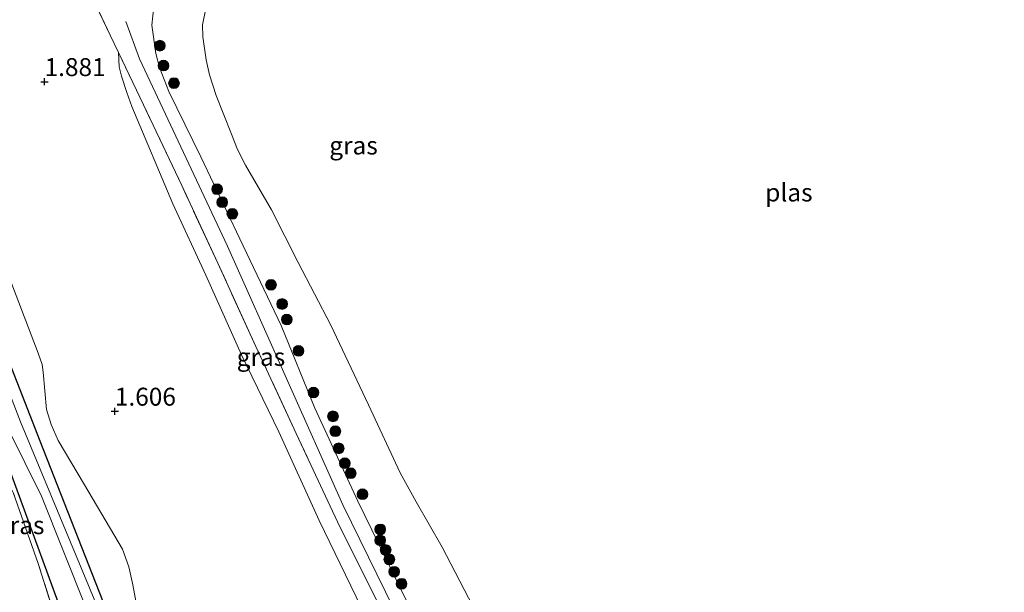
# Model space of a CAD drawing. Units: metres. Extents: x 200594 to 210000, y 493748 to 500003.
# Drawn here: x 203774 to 203911, y 494880 to 494960 of the extents above; entities that cross this region are included whole.
import ezdxf
from ezdxf.enums import TextEntityAlignment as Align

# ---------------------------------------------------------------- set-up
doc = ezdxf.new("R2010")
doc.units = ezdxf.units.M
doc.linetypes.add('IE-TERREINAFSCHEIDING', pattern=[10, 8, -2])
doc.layers.get('0').update_dxf_attribs({"lineweight": 25})
for name, color, linetype, lineweight in [('B-ME-GR-BOMENSTRUIKEN-GV-B6', 93, 'Continuous', 18), ('B-ME-GR-BOOM-S-B1', 93, 'Continuous', 18), ('B-ME-GW-HOOGTEPUNT-S-B1', 10, 'Continuous', 25), ('B-ME-GW-INSTEEKWATERGANG-L-B1', 10, 'Continuous', 25), ('B-ME-GW-KRUINLIJN-L-B1', 93, 'Continuous', 18), ('B-ME-GW-TEENLIJN-L-B1', 93, 'Continuous', 18), ('B-ME-IE-GRASLAND-GV-B6', 93, 'Continuous', 18), ('B-ME-IE-GRONDWERKLIJN-GROND_INGERICHT-GV-B6', 253, 'Continuous', 18), ('B-ME-IE-TERREINAFSCHEIDING-RASTERHEKWERK-L-B1', 8, 'IE-TERREINAFSCHEIDING', 18), ('B-ME-OG-WATER-GV-B6', 153, 'Continuous', 18)]:
    doc.layers.add(name, color=color, linetype=linetype, lineweight=lineweight)
doc.styles.add('NLCS-ISO', font='NLCS-ISO.TTF')

# ---------------------------------------------------------------- blocks, each defined once
blk = doc.blocks.new('boom')
blk.add_hatch(color=256).paths.add_polyline_path([(-0.75, 0, 1), (0.75, 0, 1)])
blk.add_circle((0, 0), 0.75)
blk = doc.blocks.new('hoogtepunt')
for p, q in [((-0.5, 0), (0.5, 0)), ((0, 0.5), (0, -0.5))]:
    blk.add_line(p, q)

msp = doc.modelspace()

# ---------------------------------------------------------------- linework, layer by layer
at = {"layer": 'B-ME-GR-BOMENSTRUIKEN-GV-B6'}
for points in [[(203789.04, 494870.2, 1.81), (203776.94, 494901.09, 1.6), (203765.12, 494931.28, 2.2), (203756.94, 494952.64, 2.35), (203755.62, 494957.14, 2.45), (203748.19, 494980.69, 2.45)], [(203748.19, 494980.69, 2.45), (203755.62, 494957.14, 2.45), (203756.94, 494952.64, 2.35), (203765.12, 494931.28, 2.2), (203776.94, 494901.09, 1.6), (203789.04, 494870.2, 1.81), (203788.16, 494870.2, 1.36), (203774.21, 494903.74, 1.5), (203763.8, 494930.71, 1.36), (203755.27, 494953.54, 1.36), (203754.07, 494957.58, 1.5), (203752.97, 494962.17, 1.5)], [(203786.39, 494870.19, 1.2), (203782.54, 494870.17, 1.7), (203771.64, 494899.97, 1.95), (203765.62, 494913.89, 2.19), (203754.39, 494946.95, 2.23), (203746.95, 494971.45, 2.81)], [(203751, 494963.31, 1.55), (203756.36, 494944.59, 1.45), (203761.75, 494928.72, 1.25), (203766.75, 494916, 1.25), (203771.17, 494905.61, 1.15), (203772.5, 494902.78, 1.15), (203777.13, 494893.39, 1.3), (203786.39, 494870.19, 1.2)], [(203757.65, 494960.23, 2.03), (203757.87, 494957.51, 2.03), (203759.32, 494952.16, 2.03), (203760.27, 494949.79, 2.03), (203765.64, 494938.48, 2.03), (203769.74, 494930.12, 1.91), (203773.02, 494922.94, 1.79), (203776.67, 494913.33, 1.59), (203777.24, 494911.76, 1.59), (203777.37, 494910.7, 1.59), (203777.83, 494905.47, 1.67), (203778.48, 494903.37, 1.71), (203779.48, 494901.16, 1.71), (203783.15, 494894.98, 1.75), (203788.46, 494885.99, 1.75), (203789.33, 494883.52, 1.71), (203789.87, 494881.04, 1.71), (203791.88, 494870.22, 1.75), (203789.04, 494870.2, 1.81)]]:
    msp.add_polyline3d(points, dxfattribs=at)
at = {"layer": 'B-ME-GW-INSTEEKWATERGANG-L-B1'}
for points in [[(203731.85, 495012.58, 2.5), (203732.17, 495013.7, 2.5), (203732.58, 495013.93, 2.5), (203733.9, 495013.74, 2.35), (203735.87, 495012.41, 2.35), (203737.03, 495009.5, 2.4), (203748.19, 494980.69, 2.45), (203755.62, 494957.14, 2.45), (203756.94, 494952.64, 2.35), (203765.12, 494931.28, 2.2), (203776.94, 494901.09, 1.6), (203789.04, 494870.2, 1.81)], [(203746.95, 494971.45, 2.81), (203754.39, 494946.95, 2.23), (203765.62, 494913.89, 2.19), (203771.64, 494899.97, 1.95), (203782.54, 494870.17, 1.7)]]:
    msp.add_polyline3d(points, dxfattribs=at)
at = {"layer": 'B-ME-GW-KRUINLIJN-L-B1'}
for points in [[(203792.81, 494961.64, 2.34), (203792.56, 494959.06, 2.38), (203793.09, 494955.11, 2.49), (203793.63, 494953.16, 2.53), (203794.93, 494949.79, 2.56), (203799.37, 494940.72, 2.56), (203804.81, 494929.25, 2.67), (203810.56, 494917.21, 2.71), (203815.25, 494905.65, 2.71), (203821.25, 494892.71, 2.71), (203828.04, 494878.78, 2.75), (203832.32, 494870.4, 2.77)], [(203829.87, 494870.39, 2.78), (203819.19, 494892.2, 2.78), (203803.07, 494928.25, 2.71), (203790.84, 494954.35, 2.57), (203788.91, 494959.58, 2.52)]]:
    msp.add_polyline3d(points, dxfattribs=at)
at = {"layer": 'B-ME-GW-TEENLIJN-L-B1'}
msp.add_polyline3d([(203825.25, 494870.37, 1.88), (203821.03, 494879.37, 1.97), (203815.9, 494890.02, 2.04), (203810.23, 494902.37, 2.08), (203805.03, 494913.1, 1.94), (203800.06, 494924.22, 2.01), (203795.49, 494934.16, 2.15), (203789.76, 494947.74, 2.07), (203789.05, 494949.68, 2.12), (203788.29, 494951.95, 2.24), (203788, 494953.27, 2.21), (203787.88, 494955.26, 2.55)], dxfattribs=at)
at = {"layer": 'B-ME-IE-GRASLAND-GV-B6'}
for points in [[(203792.81, 494961.64, 2.34), (203792.56, 494959.06, 2.38), (203793.09, 494955.11, 2.49), (203793.63, 494953.16, 2.53), (203794.93, 494949.79, 2.56), (203799.37, 494940.72, 2.56), (203804.81, 494929.25, 2.67), (203810.56, 494917.21, 2.71), (203815.25, 494905.65, 2.71), (203821.25, 494892.71, 2.71), (203828.04, 494878.78, 2.75), (203832.32, 494870.4, 2.77), (203827.63, 494870.38, 2.75), (203824.19, 494878.25, 2.77), (203818.44, 494889.82, 2.74), (203812.66, 494902.11, 2.74), (203807.04, 494914.26, 2.67), (203801.73, 494925.88, 2.67), (203796.71, 494936.72, 2.57), (203791.36, 494947.95, 2.54), (203787.88, 494955.26, 2.55), (203786.74, 494957.66, 2.74), (203782.8, 494965.98, 2.54)], [(203840.72, 494870.41, 0.86), (203832.32, 494870.4, 2.77), (203828.04, 494878.78, 2.75), (203821.25, 494892.71, 2.71), (203815.25, 494905.65, 2.71), (203810.56, 494917.21, 2.71), (203804.81, 494929.25, 2.67), (203799.37, 494940.72, 2.56), (203794.93, 494949.79, 2.56), (203793.63, 494953.16, 2.53), (203793.09, 494955.11, 2.49), (203792.56, 494959.06, 2.38), (203792.81, 494961.64, 2.34)], [(203800.05, 494961.4, 0.86), (203799.62, 494959.1, 0.86), (203799.66, 494957.43, 0.86), (203800.11, 494954.22, 0.86), (203800.6, 494952.14, 0.86), (203801.5, 494949.27, 0.86), (203803.64, 494943.86, 0.86), (203804.5, 494941.72, 0.86), (203805.6, 494939.56, 0.86), (203809.23, 494933.32, 0.86), (203812.94, 494925.98, 0.86), (203817.51, 494917.23, 0.86), (203822.75, 494906.11, 0.86), (203827.17, 494896.65, 0.86), (203829.39, 494892.62, 0.86), (203833.05, 494886.3, 0.86), (203837.32, 494878.06, 0.86), (203840.72, 494870.41, 0.86)], [(203787.88, 494955.26, 2.55), (203791.36, 494947.95, 2.54), (203796.71, 494936.72, 2.57), (203801.73, 494925.88, 2.67), (203807.04, 494914.26, 2.67), (203812.66, 494902.11, 2.74), (203818.44, 494889.82, 2.74), (203824.19, 494878.25, 2.77), (203827.63, 494870.38, 2.75), (203825.25, 494870.37, 1.88), (203821.03, 494879.37, 1.97), (203815.9, 494890.02, 2.04), (203810.23, 494902.37, 2.08), (203805.03, 494913.1, 1.94), (203800.06, 494924.22, 2.01), (203795.49, 494934.16, 2.15), (203789.76, 494947.74, 2.07), (203789.05, 494949.68, 2.12), (203788.29, 494951.95, 2.24), (203788, 494953.27, 2.21), (203787.88, 494955.26, 2.55)], [(203781.08, 494870.16, 2.19), (203779.98, 494873.49, 2.11), (203776.7, 494884, 2.19), (203773.2, 494893.92, 2.11), (203772.22, 494895.85, 2), (203770.31, 494899.08, 2.19), (203768.57, 494902.2, 2.35), (203765.82, 494908.54, 2.35), (203771.64, 494899.97, 1.95), (203782.54, 494870.17, 1.7), (203781.08, 494870.16, 2.19)]]:
    msp.add_polyline3d(points, dxfattribs=at)
at = {"layer": 'B-ME-IE-GRONDWERKLIJN-GROND_INGERICHT-GV-B6'}
for points in [[(203782.8, 494965.98, 2.54), (203786.74, 494957.66, 2.74), (203787.88, 494955.26, 2.55), (203788, 494953.27, 2.21), (203788.29, 494951.95, 2.24), (203789.05, 494949.68, 2.12), (203789.76, 494947.74, 2.07), (203795.49, 494934.16, 2.15), (203800.06, 494924.22, 2.01), (203805.03, 494913.1, 1.94), (203810.23, 494902.37, 2.08), (203815.9, 494890.02, 2.04), (203821.03, 494879.37, 1.97)], [(203791.88, 494870.22, 1.75), (203789.87, 494881.04, 1.71), (203789.33, 494883.52, 1.71), (203788.46, 494885.99, 1.75), (203783.15, 494894.98, 1.75), (203779.48, 494901.16, 1.71), (203778.48, 494903.37, 1.71), (203777.83, 494905.47, 1.67), (203777.37, 494910.7, 1.59), (203777.24, 494911.76, 1.59), (203776.67, 494913.33, 1.59), (203773.02, 494922.94, 1.79)], [(203773.2, 494893.92, 2.11), (203776.7, 494884, 2.19), (203779.98, 494873.49, 2.11), (203781.08, 494870.16, 2.19), (203773.24, 494870.12, 2.6)]]:
    msp.add_polyline3d(points, dxfattribs=at)
at = {"layer": 'B-ME-IE-TERREINAFSCHEIDING-RASTERHEKWERK-L-B1'}
for points in [[(203787.88, 494955.26, 2.55), (203786.74, 494957.66, 2.74), (203782.8, 494965.98, 2.54), (203780.71, 494970.11, 2.17), (203781.73, 494970.89, 2.11), (203783.82, 494972.49, 2)], [(203781.08, 494870.16, 2.19), (203779.98, 494873.49, 2.11), (203776.7, 494884, 2.19), (203773.2, 494893.92, 2.11), (203772.22, 494895.85, 2), (203770.31, 494899.08, 2.19), (203768.57, 494902.2, 2.35), (203765.82, 494908.54, 2.35), (203762.81, 494913.75, 2.44), (203761.98, 494915.62, 2.44), (203761.14, 494917.97, 2.44), (203757.69, 494927.27, 2.5), (203757.46, 494928.99, 2.5), (203757.29, 494931.29, 2.5), (203756.65, 494933.99, 2.57), (203751.01, 494949.55, 2.6), (203750.64, 494951.15, 2.6), (203750.17, 494953.93, 2.57), (203749.59, 494958.28, 2.6), (203749.04, 494960.97, 2.66), (203748.04, 494967.37, 2.72), (203746.95, 494971.45, 2.81)], [(203827.63, 494870.38, 2.75), (203824.19, 494878.25, 2.77), (203818.44, 494889.82, 2.74), (203812.66, 494902.11, 2.74), (203807.04, 494914.26, 2.67), (203801.73, 494925.88, 2.67), (203796.71, 494936.72, 2.57), (203791.36, 494947.95, 2.54), (203787.88, 494955.26, 2.55)]]:
    msp.add_polyline3d(points, dxfattribs=at)
at = {"layer": 'B-ME-OG-WATER-GV-B6'}
for points in [[(203948.42, 494972.71, 0.86), (203949.32, 494870.95, 0.86), (203840.72, 494870.41, 0.86), (203837.32, 494878.06, 0.86), (203833.05, 494886.3, 0.86), (203829.39, 494892.62, 0.86), (203827.17, 494896.65, 0.86), (203822.75, 494906.11, 0.86), (203817.51, 494917.23, 0.86), (203812.94, 494925.98, 0.86), (203809.23, 494933.32, 0.86), (203805.6, 494939.56, 0.86), (203804.5, 494941.72, 0.86), (203803.64, 494943.86, 0.86), (203801.5, 494949.27, 0.86), (203800.6, 494952.14, 0.86), (203800.11, 494954.22, 0.86), (203799.66, 494957.43, 0.86), (203799.62, 494959.1, 0.86), (203800.05, 494961.4, 0.86)], [(203786.39, 494870.19, 1.2), (203777.13, 494893.39, 1.3), (203772.5, 494902.78, 1.15), (203771.17, 494905.61, 1.15), (203766.75, 494916, 1.25), (203761.75, 494928.72, 1.25), (203756.36, 494944.59, 1.45), (203751, 494963.31, 1.55)], [(203752.97, 494962.17, 1.5), (203754.07, 494957.58, 1.5), (203755.27, 494953.54, 1.36), (203763.8, 494930.71, 1.36), (203774.21, 494903.74, 1.5), (203788.16, 494870.2, 1.36), (203786.39, 494870.19, 1.2)]]:
    msp.add_polyline3d(points, dxfattribs=at)

# ---------------------------------------------------------------- block references
at = {"layer": 'B-ME-GR-BOOM-S-B1', "rotation": 90}
for p in [(203793.65, 494956.2, 2.51), (203794.17, 494953.42, 2.55), (203795.63, 494950.98, 2.53), (203801.64, 494936.19, 2.64), (203802.36, 494934.37, 2.64), (203803.77, 494932.75, 2.54), (203809.16, 494922.86, 2.48), (203810.7, 494920.19, 2.51), (203811.36, 494918.02, 2.48), (203812.99, 494913.65, 2.51), (203815.09, 494907.84, 2.48), (203817.8, 494904.53, 2.24), (203818.13, 494902.44, 2.42), (203818.6, 494900.06, 2.51), (203819.46, 494897.98, 2.51), (203820.27, 494896.59, 2.48), (203821.92, 494893.66, 2.45), (203824.4, 494888.76, 2.36), (203824.39, 494887.24, 2.74), (203825.15, 494885.89, 2.6), (203825.66, 494884.58, 2.57), (203826.34, 494882.86, 2.57), (203827.37, 494881.18, 2.51)]:
    msp.add_blockref('boom', p, dxfattribs=at)
at = {"layer": 'B-ME-GW-HOOGTEPUNT-S-B1', "rotation": 90}
for p in [(203777.58, 494951.18, 1.88), (203777.58, 494951.18, 1.88), (203787.38, 494905.23, 1.61), (203787.38, 494905.23, 1.61)]:
    msp.add_blockref('hoogtepunt', p, dxfattribs=at)

# ---------------------------------------------------------------- texts
at = {"layer": 'B-ME-GW-HOOGTEPUNT-S-B1', "ltscale": 0.2, "style": 'NLCS-ISO'}
for s, p in [('1.881', (203777.58, 494951.18, 1.88)), ('1.881', (203777.58, 494951.18, 1.88)), ('1.606', (203787.38, 494905.23, 1.61)), ('1.606', (203787.38, 494905.23, 1.61))]:
    msp.add_text(s, height=2.5, dxfattribs=at).set_placement(p, align=Align.BOTTOM_LEFT)
at = {"layer": 'B-ME-IE-GRASLAND-GV-B6', "ltscale": 0.2, "style": 'NLCS-ISO'}
for p in [(203820.67, 494942.28), (203807.76, 494912.81), (203774.18, 494889.35)]:
    msp.add_text('gras', height=2.5, dxfattribs=at).set_placement(p, align=Align.MIDDLE_CENTER)
at = {"layer": 'B-ME-OG-WATER-GV-B6', "ltscale": 0.2, "style": 'NLCS-ISO'}
msp.add_text('plas', height=2.5, dxfattribs=at).set_placement((203881.39, 494935.73), align=Align.MIDDLE_CENTER)

doc.saveas('drawing.dxf')
